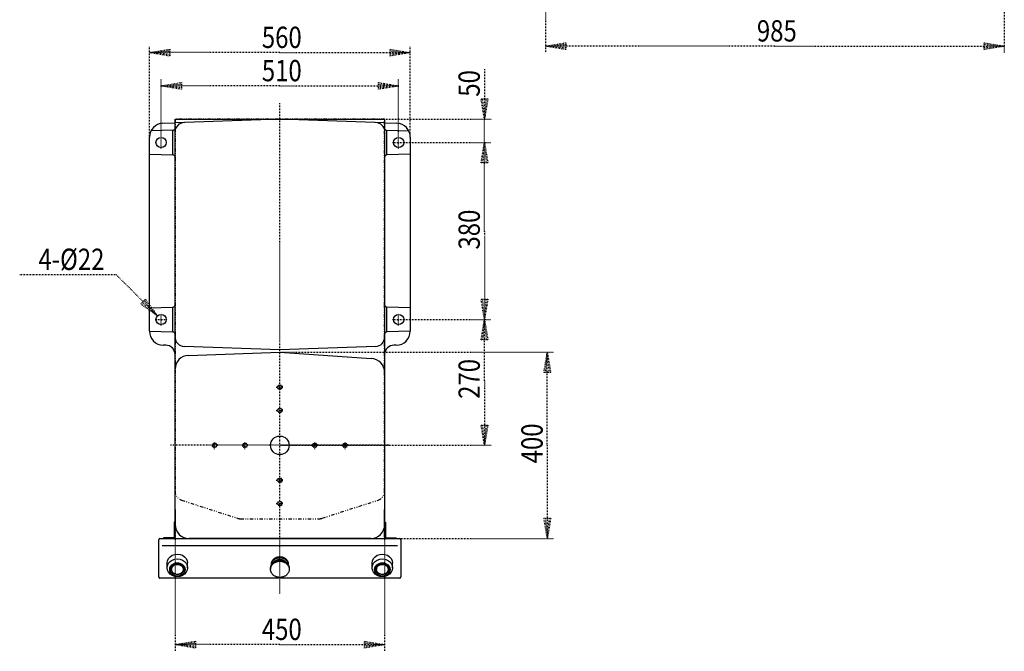
# Model space of a CAD drawing. Extents: x 280 to 428, y -672 to -456.
# Drawn here: x 280 to 428, y -672 to -578 of the extents above; entities that cross this region are included whole.
import ezdxf

# ---------------------------------------------------------------- set-up
doc = ezdxf.new("R2010")
doc.units = 0
doc.linetypes.add('DIVIDE', pattern=[1.25, 0.5, -0.25, 0, -0.25, 0, -0.25])
doc.linetypes.add('DOT2', pattern=[0.125, 0, -0.125])
doc.styles.get("Standard").update_dxf_attribs({"font": 'txt', "bigfont": 'bigfont'})

msp = doc.modelspace()

# ---------------------------------------------------------------- linework, layer by layer
at = {"layer": '1', "color": 3, "linetype": 'DOT2'}
for p, q in [((358.979271, -549.21858), (358.979271, -582.526273)), ((427.93, -557.05), (427.93, -582.526273)), ((299.456445, -595.212386), (299.456445, -581.499993)), ((338.656445, -595.212386), (338.656445, -581.499993)), ((301.206445, -595.999993), (301.206445, -586.499993)), ((336.906445, -595.999993), (336.906445, -586.499993)), ((319.056445, -592.499993), (350.806445, -592.499993)), ((349.806445, -595.999993), (349.806445, -592.499993)), ((336.906445, -595.999993), (350.806445, -595.999993)), ((336.906445, -595.999993), (350.806445, -595.999993)), ((336.906445, -622.599993), (350.806445, -622.599993)), ((336.906445, -622.599993), (350.806445, -622.599993)), ((319.056445, -627.499993), (360.249381, -627.499993)), ((319.056445, -641.499993), (350.806445, -641.499993)), ((303.306445, -653.399993), (303.306445, -672.449993)), ((334.806445, -653.399993), (334.806445, -672.449993)), ((319.056445, -655.499993), (360.249381, -655.499993))]:
    msp.add_line(p, q, dxfattribs=at)
at = {"layer": '1', "color": 5, "linetype": 'DOT2'}
for p, q in [((319.056445, -663.775402), (319.056445, -589.999993)), ((301.206445, -596.909993), (301.206445, -595.089993)), ((335.996445, -595.999993), (337.816445, -595.999993)), ((336.906445, -596.909993), (336.906445, -595.089993)), ((300.296445, -622.599993), (302.116445, -622.599993)), ((301.206445, -623.509993), (301.206445, -621.689993)), ((335.996445, -622.599993), (337.816445, -622.599993)), ((336.906445, -623.509993), (336.906445, -621.689993)), ((318.496445, -632.749993), (319.616445, -632.749993)), ((318.496445, -636.249993), (319.616445, -636.249993)), ((335.506445, -641.499993), (302.606445, -641.499993)), ((309.256445, -642.059993), (309.256445, -640.939993)), ((313.806445, -642.059993), (313.806445, -640.939993)), ((324.306445, -642.059993), (324.306445, -640.939993)), ((328.856445, -642.059993), (328.856445, -640.939993)), ((318.496445, -646.749993), (319.616445, -646.749993)), ((318.496445, -650.249993), (319.616445, -650.249993))]:
    msp.add_line(p, q, dxfattribs=at)
at = {"layer": '1', "color": 5, "linetype": 'CONTINUOUS'}
for p, q in [((301.483156, -593.113665), (303.306445, -593.049995)), ((319.056445, -592.499993), (303.306445, -593.049995)), ((334.806445, -593.049995), (319.056445, -592.499993)), ((334.806445, -593.049995), (336.629734, -593.113665)), ((303.082251, -594.131531), (299.689951, -594.249993)), ((302.956445, -597.872215), (302.956445, -594.135924)), ((303.306445, -625.248026), (303.306445, -594.401959)), ((334.806445, -594.401959), (334.806445, -625.248026)), ((335.030639, -594.131531), (338.422939, -594.249993)), ((335.156445, -597.872215), (335.156445, -594.135924)), ((299.456445, -624.349993), (299.456445, -595.212386)), ((338.656445, -595.212386), (338.656445, -624.349993)), ((299.456445, -597.749993), (302.96866, -597.872642)), ((338.656445, -597.749993), (335.14423, -597.872642)), ((303.306445, -598.222429), (303.306445, -598.449993)), ((334.806445, -598.222429), (334.806445, -598.449993)), ((299.456445, -620.849993), (302.96866, -620.727343)), ((302.956445, -624.472215), (302.956445, -620.72777)), ((303.306445, -620.377557), (303.306445, -620.149993)), ((334.806445, -620.377557), (334.806445, -620.149993)), ((338.656445, -620.849993), (335.14423, -620.727343)), ((335.156445, -624.472215), (335.156445, -620.72777)), ((299.456445, -624.349993), (302.96866, -624.472642)), ((338.656445, -624.349993), (335.14423, -624.472642)), ((303.306445, -624.822429), (303.306445, -625.049993)), ((334.806445, -624.822429), (334.806445, -625.049993)), ((301.906445, -626.449993), (301.556445, -626.449993)), ((336.556445, -626.449993), (336.206445, -626.449993)), ((303.306445, -653.399993), (303.306445, -627.849993)), ((334.806445, -627.849993), (334.806445, -653.399993)), ((303.306445, -653.399993), (303.306445, -630.077941)), ((334.806445, -630.55589), (334.806445, -653.399993)), ((303.306445, -651.124993), (303.306445, -653.399993)), ((334.806445, -653.399993), (334.806445, -651.124993)), ((301.038445, -655.499993), (337.074445, -655.499993)), ((305.406445, -655.499993), (332.706445, -655.499993)), ((332.706445, -655.499993), (305.406445, -655.499993)), ((332.706445, -655.499993), (305.406445, -655.499993)), ((300.856445, -661.267993), (300.856445, -655.681993)), ((336.710892, -656.605993), (301.38257, -656.605993)), ((337.256445, -655.681993), (337.256445, -661.267993)), ((302.116445, -659.898723), (302.116445, -659.181223)), ((305.196445, -659.898723), (305.196445, -659.181223)), ((318.086496, -659.123248), (318.090235, -659.118042)), ((318.090235, -659.118042), (318.086496, -659.123248)), ((320.022655, -659.118042), (320.046394, -659.137298)), ((320.109021, -659.333808), (320.141104, -659.367665)), ((320.285036, -659.414576), (320.285661, -659.415589)), ((320.285661, -659.415589), (320.286258, -659.416556)), ((320.286258, -659.416556), (320.312067, -659.458372)), ((320.311623, -659.378182), (320.313747, -659.396855)), ((320.312067, -659.458372), (320.317054, -659.467904)), ((320.313747, -659.396855), (320.316384, -659.466625)), ((332.916445, -659.898723), (332.916445, -659.181223)), ((335.996445, -659.898723), (335.996445, -659.181223)), ((302.781445, -660.003723), (302.781445, -660.143723)), ((302.783318, -660.094163), (302.785643, -660.073723)), ((303.170321, -660.773769), (303.161982, -660.768594)), ((304.191434, -660.749906), (304.151808, -660.768241)), ((304.358591, -660.595389), (304.350689, -660.604939)), ((304.523959, -660.044816), (304.527247, -660.073723)), ((304.531445, -660.003723), (304.531445, -660.143723)), ((317.656445, -659.994619), (317.656445, -660.133223)), ((320.453447, -660.053926), (320.454202, -660.073887)), ((320.456445, -659.994619), (320.453825, -660.063921)), ((333.581445, -660.003723), (333.581445, -660.143723)), ((333.583318, -660.094163), (333.585643, -660.073723)), ((333.970321, -660.773769), (333.961982, -660.768594)), ((334.991434, -660.749906), (334.951808, -660.768241)), ((335.158591, -660.595389), (335.150689, -660.604939)), ((335.323959, -660.044816), (335.327247, -660.073723)), ((335.331445, -660.003723), (335.331445, -660.143723)), ((337.074445, -661.449993), (301.038445, -661.449993))]:
    msp.add_line(p, q, dxfattribs=at)
at = {"layer": '1', "color": 5, "linetype": 'DIVIDE'}
for p, q in [((304.275241, -649.733944), (312.686251, -652.456932)), ((325.426635, -652.456932), (333.837648, -649.733943)), ((313.117454, -652.524993), (324.995432, -652.524993))]:
    msp.add_line(p, q, dxfattribs=at)
at = {"layer": '1', "color": 3, "linetype": 'DOT2'}
for points in [[(393.454636, -581.526273), (358.979271, -581.526273), (362.027271, -581.018273), (362.027271, -582.034273), (358.979271, -581.526273), (362.027271, -581.272273), (362.027271, -581.780273), (358.979271, -581.526273)], [(393.454636, -581.526273), (427.93, -581.526273), (424.882, -582.034273), (424.882, -581.018273), (427.93, -581.526273), (424.882, -581.780273), (424.882, -581.272273), (427.93, -581.526273)], [(319.056445, -582.499993), (299.456445, -582.499993), (302.504445, -581.991993), (302.504445, -583.007993), (299.456445, -582.499993), (302.504445, -582.245993), (302.504445, -582.753993), (299.456445, -582.499993)], [(319.056445, -582.499993), (338.656445, -582.499993), (335.608445, -583.007993), (335.608445, -581.991993), (338.656445, -582.499993), (335.608445, -582.753993), (335.608445, -582.245993), (338.656445, -582.499993)], [(349.806445, -584.999993), (349.806445, -592.499993), (349.298445, -589.451993), (350.314445, -589.451993), (349.806445, -592.499993), (349.552445, -589.451993), (350.060445, -589.451993), (349.806445, -592.499993)], [(319.056445, -587.499993), (301.206445, -587.499993), (304.254445, -586.991993), (304.254445, -588.007993), (301.206445, -587.499993), (304.254445, -587.245993), (304.254445, -587.753993), (301.206445, -587.499993)], [(319.056445, -587.499993), (336.906445, -587.499993), (333.858445, -588.007993), (333.858445, -586.991993), (336.906445, -587.499993), (333.858445, -587.753993), (333.858445, -587.245993), (336.906445, -587.499993)], [(349.806445, -601.047993), (349.806445, -595.999993), (350.314445, -599.047993), (349.298445, -599.047993), (349.806445, -595.999993), (350.060445, -599.047993), (349.552445, -599.047993), (349.806445, -595.999993)], [(349.806445, -609.373528), (349.806445, -595.999993), (350.314445, -599.047993), (349.298445, -599.047993), (349.806445, -595.999993), (350.060445, -599.047993), (349.552445, -599.047993), (349.806445, -595.999993)], [(349.806445, -609.373528), (349.806445, -622.599993), (349.298445, -619.551993), (350.314445, -619.551993), (349.806445, -622.599993), (349.552445, -619.551993), (350.060445, -619.551993), (349.806445, -622.599993)], [(279.956445, -615.849993), (294.456445, -615.849993), (300.661973, -622.05552), (298.147501, -620.259469), (298.865921, -619.541049), (300.661973, -622.05552), (298.327106, -620.079864), (298.686316, -619.720654), (300.661973, -622.05552)], [(349.806445, -631.81223), (349.806445, -622.599993), (350.314445, -625.647993), (349.298445, -625.647993), (349.806445, -622.599993), (350.060445, -625.647993), (349.552445, -625.647993), (349.806445, -622.599993)], [(359.249381, -641.499993), (359.249381, -627.499993), (359.757381, -630.547993), (358.741381, -630.547993), (359.249381, -627.499993), (359.503381, -630.547993), (358.995381, -630.547993), (359.249381, -627.499993)], [(349.806445, -631.81223), (349.806445, -641.499993), (349.298445, -638.451993), (350.314445, -638.451993), (349.806445, -641.499993), (349.552445, -638.451993), (350.060445, -638.451993), (349.806445, -641.499993)], [(359.249381, -641.499993), (359.249381, -655.499993), (358.741381, -652.451993), (359.757381, -652.451993), (359.249381, -655.499993), (358.995381, -652.451993), (359.503381, -652.451993), (359.249381, -655.499993)], [(319.056445, -671.449993), (303.306445, -671.449993), (306.354445, -670.941993), (306.354445, -671.957993), (303.306445, -671.449993), (306.354445, -671.195993), (306.354445, -671.703993), (303.306445, -671.449993)], [(319.056445, -671.449993), (334.806445, -671.449993), (331.758445, -671.957993), (331.758445, -670.941993), (334.806445, -671.449993), (331.758445, -671.703993), (331.758445, -671.195993), (334.806445, -671.449993)]]:
    msp.add_lwpolyline(points, dxfattribs=at)
at = {"layer": '1', "color": 5, "linetype": 'CONTINUOUS'}
for points in [[(303.306445, -627.849993), (303.306445, -592.499993), (334.806445, -592.499993), (334.806445, -627.849993)], [(333.455304, -626.647173), (319.056445, -627.149993), (304.657586, -626.647173)], [(305.333156, -627.97922), (319.056445, -627.499993), (332.779734, -628.457169)], [(303.306445, -655.317993), (303.306445, -653.049993), (303.194445, -653.049993), (303.194445, -655.317993)], [(334.806445, -655.317993), (334.806445, -653.049993), (334.918445, -653.049993), (334.918445, -655.317993)], [(303.124445, -655.387993), (301.556445, -655.387993), (301.556445, -655.499993), (303.124445, -655.499993)], [(334.988445, -655.387993), (336.556445, -655.387993), (336.556445, -655.499993), (334.988445, -655.499993)], [(302.116445, -659.181223), (302.168919, -658.836087), (302.322766, -658.514473), (302.5675, -658.238296), (302.886445, -658.026378), (303.257864, -657.89316), (303.656445, -657.847723), (304.055026, -657.89316), (304.426445, -658.026378), (304.745389, -658.238296), (304.990124, -658.514473), (305.143971, -658.836087), (305.196445, -659.181223)], [(317.799143, -659.39959), (317.796445, -659.328223), (317.799143, -659.256855), (317.807224, -659.185793), (317.820655, -659.115342), (317.839378, -659.045801), (317.863313, -658.97747), (317.892357, -658.910641), (317.926385, -658.845601), (317.965253, -658.782627), (318.008793, -658.721989), (318.05682, -658.663947), (318.109127, -658.60875), (318.16549, -658.556633), (318.225669, -658.507821), (318.289405, -658.462522), (318.356426, -658.42093), (318.426445, -658.383223), (318.499161, -658.349562), (318.574264, -658.320093), (318.651431, -658.29494), (318.730333, -658.274212), (318.810631, -658.257998), (318.891982, -658.246366), (318.974037, -658.239367), (319.056445, -658.237031), (319.138853, -658.239367), (319.220908, -658.246366), (319.302259, -658.257998), (319.382557, -658.274212), (319.461459, -658.29494), (319.538626, -658.320093), (319.613729, -658.349562), (319.686445, -658.383223), (319.756463, -658.42093), (319.823484, -658.462522), (319.887221, -658.507821), (319.947399, -658.556633), (320.003763, -658.60875), (320.05607, -658.663947), (320.104097, -658.721989), (320.147637, -658.782627), (320.186505, -658.845601), (320.220533, -658.910641), (320.249577, -658.97747), (320.273511, -659.045801), (320.292234, -659.115342), (320.305665, -659.185793), (320.313747, -659.256855), (320.316445, -659.328223), (320.31385, -659.396859)], [(317.799143, -659.396855), (317.807224, -659.325793), (317.820655, -659.255342), (317.839378, -659.185801), (317.863313, -659.11747), (317.892357, -659.050641), (317.926385, -658.985601), (317.965253, -658.922627), (318.008793, -658.861989), (318.05682, -658.803947), (318.109127, -658.74875), (318.16549, -658.696633), (318.225669, -658.647821), (318.289405, -658.602522), (318.356426, -658.56093), (318.426445, -658.523223), (318.499161, -658.489562), (318.574264, -658.460093), (318.651431, -658.43494), (318.730333, -658.414212), (318.810631, -658.397998), (318.891982, -658.386366), (318.974037, -658.379367), (319.056445, -658.377031), (319.138853, -658.379367), (319.220908, -658.386366), (319.302259, -658.397998), (319.382557, -658.414212), (319.461459, -658.43494), (319.538626, -658.460093), (319.613729, -658.489562), (319.686445, -658.523223), (319.756463, -658.56093), (319.823484, -658.602522), (319.887221, -658.647821), (319.947399, -658.696633), (320.003763, -658.74875), (320.05607, -658.803947), (320.104097, -658.861989), (320.147637, -658.922627), (320.186505, -658.985601), (320.220533, -659.050641), (320.249577, -659.11747), (320.273511, -659.185801), (320.292234, -659.255342), (320.305665, -659.325793), (320.311623, -659.378182)], [(332.916445, -659.181223), (332.968919, -658.836087), (333.122766, -658.514473), (333.3675, -658.238296), (333.686445, -658.026378), (334.057864, -657.89316), (334.456445, -657.847723), (334.855026, -657.89316), (335.226445, -658.026378), (335.545389, -658.238296), (335.790124, -658.514473), (335.943971, -658.836087), (335.996445, -659.181223)], [(302.542095, -660.025715), (302.538843, -659.997131), (302.536445, -659.933723), (302.537107, -659.916223)], [(302.96348, -660.603879), (302.919642, -660.563342), (302.878959, -660.520409), (302.841605, -660.475263), (302.80774, -660.428098), (302.77751, -660.379115), (302.751043, -660.328525), (302.728453, -660.276544), (302.709838, -660.223395), (302.695275, -660.169305), (302.684829, -660.114507), (302.678543, -660.059233), (302.676445, -660.003723), (302.678543, -659.948212), (302.684829, -659.892938), (302.695275, -659.83814), (302.709838, -659.78405), (302.728453, -659.730901), (302.751043, -659.67892), (302.77751, -659.62833), (302.80774, -659.579348), (302.841605, -659.532182), (302.878959, -659.487036), (302.919642, -659.444103), (302.96348, -659.403566), (303.010286, -659.365599), (303.059859, -659.330364), (303.111986, -659.298013), (303.166445, -659.268684), (303.223002, -659.242502), (303.281415, -659.21958), (303.341434, -659.200016), (303.402802, -659.183893), (303.465256, -659.171281), (303.528529, -659.162234), (303.59235, -659.15679), (303.656445, -659.154973), (303.72054, -659.15679), (303.784361, -659.162234), (303.847633, -659.171281), (303.910088, -659.183893), (303.971456, -659.200016), (304.031475, -659.21958), (304.089888, -659.242502), (304.146445, -659.268684), (304.200904, -659.298013), (304.253031, -659.330364), (304.302604, -659.365599), (304.34941, -659.403566), (304.393248, -659.444103), (304.433931, -659.487036), (304.471285, -659.532182), (304.50515, -659.579348), (304.53538, -659.62833), (304.561847, -659.67892), (304.584436, -659.730901), (304.603052, -659.78405), (304.617614, -659.83814), (304.628061, -659.892938), (304.634347, -659.948212), (304.636445, -660.003723), (304.634347, -660.059233), (304.628061, -660.114507), (304.617614, -660.169305), (304.603052, -660.223395), (304.584436, -660.276544), (304.561847, -660.328525), (304.53538, -660.379115), (304.50515, -660.428098), (304.471285, -660.475263), (304.433931, -660.520409), (304.393248, -660.563342), (304.358591, -660.595389)], [(302.781959, -660.017334), (302.781445, -660.003723), (302.783318, -659.954163), (302.788931, -659.904816), (302.798258, -659.855893), (302.81126, -659.807602), (302.827881, -659.760152), (302.84805, -659.713744), (302.871681, -659.668578), (302.898673, -659.624848), (302.928909, -659.582739), (302.962261, -659.542434), (302.998585, -659.504103), (303.037726, -659.467912), (303.079517, -659.434016), (303.123779, -659.402559), (303.170321, -659.373676), (303.218945, -659.347492), (303.269442, -659.324117), (303.321597, -659.303653), (303.375185, -659.286186), (303.429978, -659.271792), (303.485741, -659.260533), (303.542234, -659.252455), (303.599217, -659.247595), (303.656445, -659.245973), (303.713673, -659.247595), (303.770655, -659.252455), (303.827149, -659.260533), (303.882912, -659.271792), (303.937704, -659.286186), (303.991293, -659.303653), (304.043447, -659.324117), (304.093945, -659.347492), (304.142569, -659.373676), (304.189111, -659.402559), (304.233372, -659.434016), (304.275163, -659.467912), (304.314305, -659.504103), (304.350629, -659.542434), (304.383981, -659.582739), (304.414217, -659.624848), (304.441209, -659.668578), (304.464839, -659.713744), (304.485009, -659.760152), (304.50163, -659.807602), (304.514632, -659.855893), (304.523959, -659.904816), (304.529571, -659.954163), (304.531445, -660.003723), (304.530915, -660.01774)], [(302.785643, -660.073723), (302.788931, -660.044816), (302.798258, -659.995893), (302.81126, -659.947602), (302.827881, -659.900152), (302.84805, -659.853744), (302.871681, -659.808578), (302.898673, -659.764848), (302.928909, -659.722739), (302.962261, -659.682434), (302.998585, -659.644103), (303.037726, -659.607912), (303.079517, -659.574016), (303.123779, -659.542559), (303.170321, -659.513676), (303.218945, -659.487492), (303.269442, -659.464117), (303.321597, -659.443653), (303.375185, -659.426186), (303.429978, -659.411792), (303.485741, -659.400533), (303.542234, -659.392455), (303.599217, -659.387595), (303.656445, -659.385973), (303.713673, -659.387595), (303.770655, -659.392455), (303.827149, -659.400533), (303.882912, -659.411792), (303.937704, -659.426186), (303.991293, -659.443653), (304.043447, -659.464117), (304.093945, -659.487492), (304.142569, -659.513676), (304.189111, -659.542559), (304.233372, -659.574016), (304.275163, -659.607912), (304.314305, -659.644103), (304.350629, -659.682434), (304.383981, -659.722739), (304.414217, -659.764848), (304.441209, -659.808578), (304.464839, -659.853744), (304.485009, -659.900152), (304.50163, -659.947602), (304.514632, -659.995893), (304.523959, -660.044816)], [(304.604275, -660.449262), (304.626393, -660.418473), (304.660942, -660.362521), (304.69119, -660.304734), (304.717007, -660.245358), (304.738282, -660.184648), (304.754924, -660.122863), (304.766863, -660.060268), (304.774047, -659.997131), (304.776445, -659.933723)], [(317.656445, -659.994619), (317.659442, -659.915322), (317.668422, -659.836364), (317.683345, -659.758084), (317.704149, -659.680818), (317.730743, -659.604894), (317.763014, -659.53064), (317.800823, -659.458372), (317.844009, -659.388401), (317.892387, -659.321026), (317.94575, -659.256535), (318.003869, -659.195205), (318.066495, -659.137298), (318.133361, -659.083062)], [(317.658688, -660.073887), (317.659442, -660.053926), (317.668422, -659.974968), (317.683345, -659.896688), (317.704149, -659.819421), (317.730743, -659.743498), (317.763014, -659.669244), (317.800823, -659.596976), (317.844009, -659.527005), (317.892387, -659.459629), (317.94575, -659.395139)], [(317.805049, -659.451525), (317.805049, -659.451525), (317.799143, -659.39959)], [(317.94575, -659.395139), (318.003869, -659.333808), (318.066495, -659.275901), (318.133361, -659.221665), (318.204179, -659.171333), (318.278647, -659.125119), (318.356445, -659.083223), (318.437241, -659.045822), (318.520688, -659.013078), (318.60643, -658.985131), (318.694098, -658.9621), (318.783318, -658.944084), (318.873708, -658.93116), (318.96488, -658.923383), (319.056445, -658.920787), (319.148009, -658.923383), (319.239182, -658.93116), (319.329571, -658.944084), (319.418792, -658.9621), (319.50646, -658.985131), (319.592202, -659.013078), (319.675649, -659.045822), (319.756445, -659.083223), (319.834243, -659.125119), (319.908711, -659.171333), (319.979529, -659.221665), (320.046394, -659.275901), (320.109021, -659.333808)], [(318.090235, -659.118042), (318.125199, -659.069348), (318.167889, -659.017755), (318.214384, -658.968691), (318.264485, -658.922365), (318.317978, -658.878977), (318.374632, -658.838711), (318.434206, -658.80174), (318.496445, -658.768223), (318.561082, -658.738302), (318.627839, -658.712107), (318.696433, -658.689749), (318.766568, -658.671324), (318.837944, -658.656911), (318.910256, -658.646572), (318.983193, -658.640351), (319.056445, -658.638274), (319.129696, -658.640351), (319.202634, -658.646572), (319.274946, -658.656911), (319.346322, -658.671324), (319.416457, -658.689749), (319.48505, -658.712107), (319.551808, -658.738302), (319.616445, -658.768223), (319.678684, -658.80174), (319.738258, -658.838711), (319.794912, -658.878977), (319.848404, -658.922365), (319.898505, -658.968691), (319.945001, -659.017755), (319.987691, -659.069348), (320.026393, -659.123248), (320.022655, -659.118042), (320.022655, -659.118042)], [(318.133361, -659.083062), (318.204179, -659.032729), (318.278647, -658.986516), (318.356445, -658.944619), (318.437241, -658.907219), (318.520688, -658.874475), (318.60643, -658.846527), (318.694098, -658.823496), (318.783318, -658.80548), (318.873708, -658.792556), (318.96488, -658.784779), (319.056445, -658.782183), (319.148009, -658.784779), (319.239182, -658.792556), (319.329571, -658.80548), (319.418792, -658.823496), (319.50646, -658.846527), (319.592202, -658.874475), (319.675649, -658.907219), (319.756445, -658.944619), (319.834243, -658.986516), (319.908711, -659.032729), (319.979529, -659.083062), (320.022655, -659.118042)], [(320.046394, -659.137298), (320.109021, -659.195205), (320.16714, -659.256535), (320.220502, -659.321026), (320.26888, -659.388401), (320.285036, -659.414576)], [(320.141104, -659.367665), (320.16714, -659.395139), (320.220502, -659.459629), (320.26888, -659.527005), (320.312067, -659.596976), (320.349876, -659.669244), (320.382147, -659.743498), (320.408741, -659.819421), (320.429544, -659.896688), (320.444468, -659.974968), (320.453447, -660.053926)], [(320.315578, -659.356033), (320.315302, -659.358462), (320.313747, -659.39959)], [(320.31385, -659.396859), (320.313747, -659.39959), (320.315578, -659.356033)], [(320.317054, -659.467904), (320.349876, -659.53064), (320.382147, -659.604894), (320.408741, -659.680818), (320.429544, -659.758084), (320.444468, -659.836364), (320.453447, -659.915322), (320.456445, -659.994619)], [(333.342095, -660.025715), (333.338843, -659.997131), (333.336445, -659.933723), (333.337107, -659.916223)], [(333.76348, -660.603879), (333.719642, -660.563342), (333.678959, -660.520409), (333.641605, -660.475263), (333.60774, -660.428098), (333.57751, -660.379115), (333.551043, -660.328525), (333.528453, -660.276544), (333.509838, -660.223395), (333.495275, -660.169305), (333.484829, -660.114507), (333.478543, -660.059233), (333.476445, -660.003723), (333.478543, -659.948212), (333.484829, -659.892938), (333.495275, -659.83814), (333.509838, -659.78405), (333.528453, -659.730901), (333.551043, -659.67892), (333.57751, -659.62833), (333.60774, -659.579348), (333.641605, -659.532182), (333.678959, -659.487036), (333.719642, -659.444103), (333.76348, -659.403566), (333.810286, -659.365599), (333.859859, -659.330364), (333.911986, -659.298013), (333.966445, -659.268684), (334.023002, -659.242502), (334.081415, -659.21958), (334.141434, -659.200016), (334.202802, -659.183893), (334.265256, -659.171281), (334.328529, -659.162234), (334.39235, -659.15679), (334.456445, -659.154973), (334.52054, -659.15679), (334.584361, -659.162234), (334.647633, -659.171281), (334.710088, -659.183893), (334.771456, -659.200016), (334.831475, -659.21958), (334.889888, -659.242502), (334.946445, -659.268684), (335.000904, -659.298013), (335.053031, -659.330364), (335.102604, -659.365599), (335.14941, -659.403566), (335.193248, -659.444103), (335.233931, -659.487036), (335.271285, -659.532182), (335.30515, -659.579348), (335.33538, -659.62833), (335.361847, -659.67892), (335.384436, -659.730901), (335.403052, -659.78405), (335.417614, -659.83814), (335.428061, -659.892938), (335.434347, -659.948212), (335.436445, -660.003723), (335.434347, -660.059233), (335.428061, -660.114507), (335.417614, -660.169305), (335.403052, -660.223395), (335.384436, -660.276544), (335.361847, -660.328525), (335.33538, -660.379115), (335.30515, -660.428098), (335.271285, -660.475263), (335.233931, -660.520409), (335.193248, -660.563342), (335.158591, -660.595389)], [(333.581959, -660.017334), (333.581445, -660.003723), (333.583318, -659.954163), (333.588931, -659.904816), (333.598258, -659.855893), (333.61126, -659.807602), (333.627881, -659.760152), (333.64805, -659.713744), (333.671681, -659.668578), (333.698673, -659.624848), (333.728909, -659.582739), (333.762261, -659.542434), (333.798585, -659.504103), (333.837726, -659.467912), (333.879517, -659.434016), (333.923779, -659.402559), (333.970321, -659.373676), (334.018945, -659.347492), (334.069442, -659.324117), (334.121597, -659.303653), (334.175185, -659.286186), (334.229978, -659.271792), (334.285741, -659.260533), (334.342234, -659.252455), (334.399217, -659.247595), (334.456445, -659.245973), (334.513673, -659.247595), (334.570655, -659.252455), (334.627149, -659.260533), (334.682912, -659.271792), (334.737704, -659.286186), (334.791293, -659.303653), (334.843447, -659.324117), (334.893945, -659.347492), (334.942569, -659.373676), (334.989111, -659.402559), (335.033372, -659.434016), (335.075163, -659.467912), (335.114305, -659.504103), (335.150629, -659.542434), (335.183981, -659.582739), (335.214217, -659.624848), (335.241209, -659.668578), (335.264839, -659.713744), (335.285009, -659.760152), (335.30163, -659.807602), (335.314632, -659.855893), (335.323959, -659.904816), (335.329571, -659.954163), (335.331445, -660.003723), (335.330915, -660.01774)], [(333.585643, -660.073723), (333.588931, -660.044816), (333.598258, -659.995893), (333.61126, -659.947602), (333.627881, -659.900152), (333.64805, -659.853744), (333.671681, -659.808578), (333.698673, -659.764848), (333.728909, -659.722739), (333.762261, -659.682434), (333.798585, -659.644103), (333.837726, -659.607912), (333.879517, -659.574016), (333.923779, -659.542559), (333.970321, -659.513676), (334.018945, -659.487492), (334.069442, -659.464117), (334.121597, -659.443653), (334.175185, -659.426186), (334.229978, -659.411792), (334.285741, -659.400533), (334.342234, -659.392455), (334.399217, -659.387595), (334.456445, -659.385973), (334.513673, -659.387595), (334.570655, -659.392455), (334.627149, -659.400533), (334.682912, -659.411792), (334.737704, -659.426186), (334.791293, -659.443653), (334.843447, -659.464117), (334.893945, -659.487492), (334.942569, -659.513676), (334.989111, -659.542559), (335.033372, -659.574016), (335.075163, -659.607912), (335.114305, -659.644103), (335.150629, -659.682434), (335.183981, -659.722739), (335.214217, -659.764848), (335.241209, -659.808578), (335.264839, -659.853744), (335.285009, -659.900152), (335.30163, -659.947602), (335.314632, -659.995893), (335.323959, -660.044816)], [(335.404275, -660.449262), (335.426393, -660.418473), (335.460942, -660.362521), (335.49119, -660.304734), (335.517007, -660.245358), (335.538282, -660.184648), (335.554924, -660.122863), (335.566863, -660.060268), (335.574047, -659.997131), (335.576445, -659.933723)], [(303.161982, -660.803594), (303.161082, -660.803241), (303.096445, -660.773334), (303.034206, -660.739832), (302.974632, -660.702879), (302.917978, -660.662631), (302.864485, -660.619263), (302.814384, -660.572958), (302.767889, -660.523917), (302.725199, -660.472348), (302.686496, -660.418473), (302.651947, -660.362521), (302.6217, -660.304734), (302.595883, -660.245358), (302.574608, -660.184648), (302.557965, -660.122863), (302.546027, -660.060268), (302.542095, -660.025715)], [(302.928909, -660.564706), (302.898673, -660.522598), (302.871681, -660.478867), (302.84805, -660.433701), (302.827881, -660.387293), (302.81126, -660.339843), (302.798258, -660.291552), (302.788931, -660.242629), (302.783318, -660.193282), (302.781445, -660.143723), (302.783318, -660.094163)], [(302.962272, -660.605024), (302.962261, -660.605012), (302.928909, -660.564706)], [(303.049877, -660.689388), (303.037726, -660.679533), (302.998585, -660.643342), (302.962272, -660.605024)], [(303.161982, -660.768594), (303.123779, -660.744886), (303.079517, -660.713429), (303.049877, -660.689388)], [(304.150908, -660.768594), (304.142569, -660.773769), (304.093945, -660.799953), (304.043447, -660.823328), (303.991293, -660.843792), (303.937704, -660.861259), (303.882912, -660.875653), (303.827149, -660.886913), (303.770655, -660.89499), (303.713673, -660.89985), (303.656445, -660.901473), (303.599217, -660.89985), (303.542234, -660.89499), (303.485741, -660.886913), (303.429978, -660.875653), (303.375185, -660.861259), (303.321597, -660.843792), (303.269442, -660.823328), (303.218945, -660.799953), (303.170321, -660.773769)], [(304.350689, -660.604939), (304.350629, -660.605012), (304.314305, -660.643342), (304.275163, -660.679533), (304.233372, -660.713429), (304.189111, -660.744886), (304.150908, -660.768594)], [(304.604275, -660.449262), (304.587691, -660.472348), (304.545001, -660.523917), (304.498505, -660.572958), (304.448404, -660.619263), (304.394912, -660.662631), (304.338258, -660.702879), (304.278684, -660.739832), (304.216445, -660.773334), (304.151808, -660.803241)], [(304.527247, -660.073723), (304.529571, -660.094163), (304.531445, -660.143723), (304.529571, -660.193282), (304.523959, -660.242629), (304.514632, -660.291552), (304.50163, -660.339843), (304.485009, -660.387293), (304.464839, -660.433701), (304.441209, -660.478867), (304.414217, -660.522598), (304.383981, -660.564706), (304.358591, -660.595389)], [(320.444468, -660.291477), (320.429544, -660.369757), (320.408741, -660.447024), (320.382147, -660.522947), (320.349876, -660.597202), (320.312067, -660.669469), (320.26888, -660.73944), (320.220502, -660.806816), (320.16714, -660.871307), (320.109021, -660.932637), (320.046394, -660.990544), (319.979529, -661.04478), (319.908711, -661.095112), (319.834243, -661.141326), (319.756445, -661.183223), (319.675649, -661.220623), (319.592202, -661.253367), (319.50646, -661.281314), (319.418792, -661.304345), (319.329571, -661.322362), (319.239182, -661.335286), (319.148009, -661.343062), (319.056445, -661.345658), (318.96488, -661.343062), (318.873708, -661.335286), (318.783318, -661.322362), (318.694098, -661.304345), (318.60643, -661.281314), (318.520688, -661.253367), (318.437241, -661.220623), (318.356445, -661.183223), (318.278647, -661.141326), (318.204179, -661.095112), (318.133361, -661.04478), (318.066495, -660.990544), (318.003869, -660.932637), (317.94575, -660.871307), (317.892387, -660.806816), (317.844009, -660.73944), (317.800823, -660.669469), (317.763014, -660.597202), (317.730743, -660.522947), (317.704149, -660.447024), (317.683345, -660.369757), (317.668422, -660.291477), (317.659442, -660.21252), (317.656445, -660.133223), (317.658688, -660.073887)], [(320.454202, -660.073887), (320.456445, -660.133223), (320.453447, -660.21252), (320.444468, -660.291477)], [(333.961982, -660.803594), (333.961082, -660.803241), (333.896445, -660.773334), (333.834206, -660.739832), (333.774632, -660.702879), (333.717978, -660.662631), (333.664485, -660.619263), (333.614384, -660.572958), (333.567889, -660.523917), (333.525199, -660.472348), (333.486496, -660.418473), (333.451947, -660.362521), (333.4217, -660.304734), (333.395883, -660.245358), (333.374608, -660.184648), (333.357965, -660.122863), (333.346027, -660.060268), (333.342095, -660.025715)], [(333.728909, -660.564706), (333.698673, -660.522598), (333.671681, -660.478867), (333.64805, -660.433701), (333.627881, -660.387293), (333.61126, -660.339843), (333.598258, -660.291552), (333.588931, -660.242629), (333.583318, -660.193282), (333.581445, -660.143723), (333.583318, -660.094163)], [(333.762272, -660.605024), (333.762261, -660.605012), (333.728909, -660.564706)], [(333.849877, -660.689388), (333.837726, -660.679533), (333.798585, -660.643342), (333.762272, -660.605024)], [(333.961982, -660.768594), (333.923779, -660.744886), (333.879517, -660.713429), (333.849877, -660.689388)], [(334.950908, -660.768594), (334.942569, -660.773769), (334.893945, -660.799953), (334.843447, -660.823328), (334.791293, -660.843792), (334.737704, -660.861259), (334.682912, -660.875653), (334.627149, -660.886913), (334.570655, -660.89499), (334.513673, -660.89985), (334.456445, -660.901473), (334.399217, -660.89985), (334.342234, -660.89499), (334.285741, -660.886913), (334.229978, -660.875653), (334.175185, -660.861259), (334.121597, -660.843792), (334.069442, -660.823328), (334.018945, -660.799953), (333.970321, -660.773769)], [(335.150689, -660.604939), (335.150629, -660.605012), (335.114305, -660.643342), (335.075163, -660.679533), (335.033372, -660.713429), (334.989111, -660.744886), (334.950908, -660.768594)], [(335.404275, -660.449262), (335.387691, -660.472348), (335.345001, -660.523917), (335.298505, -660.572958), (335.248404, -660.619263), (335.194912, -660.662631), (335.138258, -660.702879), (335.078684, -660.739832), (335.016445, -660.773334), (334.951808, -660.803241)], [(335.327247, -660.073723), (335.329571, -660.094163), (335.331445, -660.143723), (335.329571, -660.193282), (335.323959, -660.242629), (335.314632, -660.291552), (335.30163, -660.339843), (335.285009, -660.387293), (335.264839, -660.433701), (335.241209, -660.478867), (335.214217, -660.522598), (335.183981, -660.564706), (335.158591, -660.595389)]]:
    msp.add_lwpolyline(points, dxfattribs=at)
at = {"layer": '1', "color": 5, "linetype": 'DIVIDE'}
msp.add_lwpolyline([(334.806445, -648.402003), (334.806445, -592.499993), (303.306445, -592.499993), (303.306445, -648.402004)], dxfattribs=at)
at = {"layer": '1', "color": 5, "linetype": 'CONTINUOUS'}
for points in [[(305.143971, -659.553587), (305.196445, -659.898723), (305.143971, -660.243858), (304.990124, -660.565473), (304.745389, -660.841649), (304.426445, -661.053567), (304.055026, -661.186785), (303.656445, -661.232223), (303.257864, -661.186785), (302.886445, -661.053567), (302.5675, -660.841649), (302.322766, -660.565473), (302.168919, -660.243858), (302.116445, -659.898723), (302.168919, -659.553587), (302.322766, -659.231973), (302.5675, -658.955796), (302.886445, -658.743878), (303.257864, -658.61066), (303.656445, -658.565223), (304.055026, -658.61066), (304.426445, -658.743878), (304.745389, -658.955796), (304.990124, -659.231973)], [(304.772089, -659.898645), (304.811445, -660.157723), (304.772089, -660.4168), (304.656704, -660.658223), (304.473153, -660.865536), (304.233945, -661.024614), (303.955381, -661.124614), (303.656445, -661.158723), (303.357509, -661.124614), (303.078945, -661.024614), (302.839737, -660.865536), (302.656186, -660.658223), (302.540801, -660.4168), (302.501445, -660.157723), (302.540801, -659.898645), (302.656186, -659.657223), (302.839737, -659.449909), (303.078945, -659.290831), (303.357509, -659.190831), (303.656445, -659.156723), (303.955381, -659.190831), (304.233945, -659.290831), (304.473153, -659.449909), (304.656704, -659.657223)], [(320.022655, -659.118042), (320.022655, -659.118042), (320.022655, -659.118042), (320.022655, -659.118042)], [(335.943971, -659.553587), (335.996445, -659.898723), (335.943971, -660.243858), (335.790124, -660.565473), (335.545389, -660.841649), (335.226445, -661.053567), (334.855026, -661.186785), (334.456445, -661.232223), (334.057864, -661.186785), (333.686445, -661.053567), (333.3675, -660.841649), (333.122766, -660.565473), (332.968919, -660.243858), (332.916445, -659.898723), (332.968919, -659.553587), (333.122766, -659.231973), (333.3675, -658.955796), (333.686445, -658.743878), (334.057864, -658.61066), (334.456445, -658.565223), (334.855026, -658.61066), (335.226445, -658.743878), (335.545389, -658.955796), (335.790124, -659.231973)], [(335.572089, -659.898645), (335.611445, -660.157723), (335.572089, -660.4168), (335.456704, -660.658223), (335.273153, -660.865536), (335.033945, -661.024614), (334.755381, -661.124614), (334.456445, -661.158723), (334.157509, -661.124614), (333.878945, -661.024614), (333.639737, -660.865536), (333.456186, -660.658223), (333.340801, -660.4168), (333.301445, -660.157723), (333.340801, -659.898645), (333.456186, -659.657223), (333.639737, -659.449909), (333.878945, -659.290831), (334.157509, -659.190831), (334.456445, -659.156723), (334.755381, -659.190831), (335.033945, -659.290831), (335.273153, -659.449909), (335.456704, -659.657223)], [(304.358591, -660.595389), (304.358591, -660.595389), (304.358591, -660.595389), (304.358591, -660.595389)], [(335.158591, -660.595389), (335.158591, -660.595389), (335.158591, -660.595389), (335.158591, -660.595389)]]:
    msp.add_lwpolyline(points, close=True, dxfattribs=at)
for centre, radius in [((301.206445, -595.999993), 0.77), ((336.906445, -595.999993), 0.77), ((301.206445, -622.599993), 0.77), ((336.906445, -622.599993), 0.77), ((319.056445, -632.749993), 0.2975), ((319.056445, -636.249993), 0.2975), ((319.056445, -641.499993), 1.4), ((309.256445, -641.499993), 0.2975), ((313.806445, -641.499993), 0.2975), ((324.306445, -641.499993), 0.2975), ((328.856445, -641.499993), 0.2975), ((319.056445, -646.749993), 0.2975), ((319.056445, -650.249993), 0.2975)]:
    msp.add_circle(centre, radius, dxfattribs=at)
at = {"layer": '1', "color": 5, "linetype": 'DOT2'}
for centre in [(319.056445, -632.749993), (319.056445, -636.249993), (309.256445, -641.499993), (313.806445, -641.499993), (324.306445, -641.499993), (328.856445, -641.499993), (319.056445, -646.749993), (319.056445, -650.249993)]:
    msp.add_circle(centre, 0.35, dxfattribs=at)
at = {"layer": '1', "color": 5, "linetype": 'CONTINUOUS'}
for centre, radius, start, end in [((301.556445, -595.212386), 2.1, 91.999999, -179.999998), ((304.706445, -594.401959), 1.4, 91.999999, 159.2428), ((333.406445, -594.401959), 1.4, 20.757198, 87.999999), ((336.556445, -595.212386), 2.1, 0, 87.999999), ((303.070036, -593.781744), 0.35, -87.999999, -20.757198), ((335.042854, -593.781744), 0.35, -159.2428, -91.999999), ((302.956445, -598.222429), 0.35, 0, 87.999999), ((335.156445, -598.222429), 0.35, 91.999999, -179.999998), ((302.956445, -620.377557), 0.35, -87.999999, 0), ((335.156445, -620.377557), 0.35, -179.999998, -91.999999), ((301.556445, -624.349993), 2.1, -179.999998, -89.999999), ((336.556445, -624.349993), 2.1, -89.999999, 0), ((302.956445, -624.822429), 0.35, 0, 87.999999), ((304.706445, -625.248026), 1.4, 179.999998, -91.999999), ((333.406445, -625.248026), 1.4, -87.999999, 0), ((335.156445, -624.822429), 0.35, 91.999999, -179.999998), ((301.906445, -627.849993), 1.4, 0, 89.999999), ((336.206445, -627.849993), 1.4, 89.999999, -179.999998), ((305.406445, -630.077941), 2.1, 91.999999, -179.999998), ((332.706445, -630.55589), 2.1, 0, 87.999999), ((305.406445, -653.399993), 2.1, 179.999998, -89.999999), ((305.406445, -653.399993), 2.1, -179.999998, -89.999999), ((305.406445, -653.399993), 2.1, -179.999998, -89.999999), ((332.706445, -653.399993), 2.1, -89.999999, 0), ((332.706445, -653.399993), 2.1, -89.999999, 0), ((332.706445, -653.399993), 2.1, -89.999999, 0), ((301.038445, -655.681993), 0.182, 89.999999, 179.999998), ((303.124445, -655.317993), 0.182, -89.999999, 0), ((303.124445, -655.317993), 0.07, -89.999999, 0), ((334.988445, -655.317993), 0.182, 179.999998, -89.999999), ((334.988445, -655.317993), 0.07, 179.999998, -89.999999), ((337.074445, -655.681993), 0.182, 0, 89.999999), ((301.038445, -661.267993), 0.182, 179.999998, -89.999999), ((303.656467, -659.60346), 1.298013, -112.392864, -67.566238), ((334.456467, -659.60346), 1.298013, -112.392864, -67.566238), ((337.074445, -661.267993), 0.182, -89.999999, 0)]:
    msp.add_arc(centre, radius, start, end, dxfattribs=at)
at = {"layer": '1', "color": 5, "linetype": 'DIVIDE'}
for centre, start, end in [((304.706445, -648.402004), 179.999998, -107.938893), ((333.406445, -648.402003), -72.061105, 0), ((313.117454, -651.124993), -107.938893, -89.999999), ((324.995432, -651.124993), -89.999999, -72.061105)]:
    msp.add_arc(centre, 1.4, start, end, dxfattribs=at)

# ---------------------------------------------------------------- texts
at = {"layer": '1', "color": 3, "width": 0.825}
for s, p in [('560', (316.347325, -581.799593)), ('985', (390.745516, -580.825873)), ('510', (316.347325, -586.799593)), ('4-%%c22', (282.772445, -615.149593)), ('450', (316.347325, -670.749593))]:
    msp.add_text(s, height=3.2, dxfattribs=at).set_placement(p)
for s, p in [('50', (349.106045, -589.119193)), ('380', (349.106045, -612.082648)), ('270', (349.106045, -634.52135)), ('400', (358.548981, -644.209113))]:
    msp.add_text(s, height=3.2, rotation=90, dxfattribs=at).set_placement(p)

doc.saveas('drawing.dxf')
